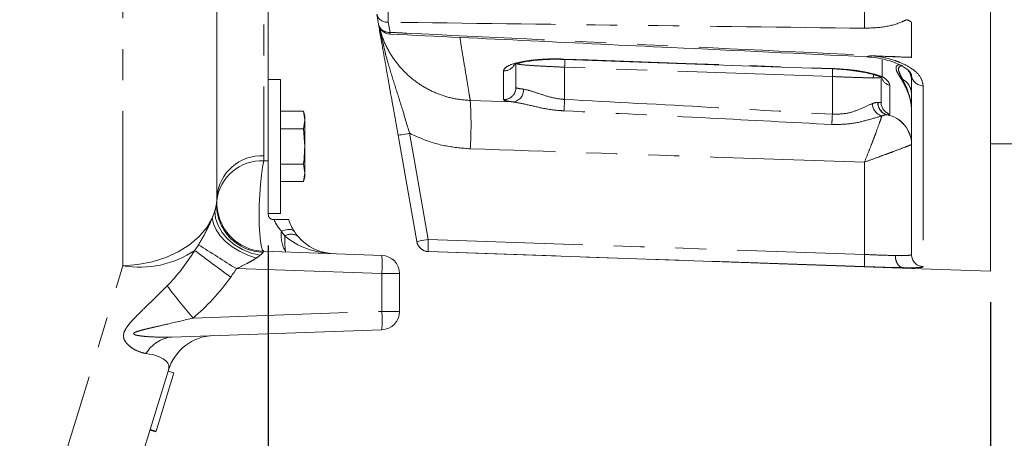
# Model space of a CAD drawing. Units: millimetres. Extents: x 7 to 835, y 10 to 581.
# Drawn here: x 772 to 813, y 153 to 170 of the extents above; entities that cross this region are included whole.
import ezdxf

# ---------------------------------------------------------------- set-up
doc = ezdxf.new("R2010")
doc.units = ezdxf.units.MM
doc.linetypes.add('PHANTOM', pattern=[12.7, 6.35, -1.27, 1.27, -1.27, 1.27, -1.27])
doc.layers.add('SLD-0', color=7, linetype='Continuous')
doc.styles.add('SLDTEXTSTYLE0', font='TXT', dxfattribs={"width": 0.605})
doc.dimstyles.new('SLDDIMSTYLE0', dxfattribs={"dimtxt": 3, "dimasz": 3, "dimexe": 0, "dimexo": 0.0625, "dimgap": 0.75, "dimtad": 0, "dimdec": 1, "dimlfac": 4, "dimrnd": 1e-09, "dimzin": 12, "dimdsep": 46, "dimtxsty": 'SLDTEXTSTYLE0', "dimsah": 1, "dimcen": 0.09, "dimadec": 0, "dimazin": 3, "dimtfac": 1, "dimtdec": 3, "dimtofl": 0, "dimtmove": 0, "dimatfit": 3, "dimfxl": 0, "dimfrac": 2, "dimtolj": 1, "dimtzin": 12, "dimarcsym": 0})

# ---------------------------------------------------------------- blocks, each defined once
blk = doc.blocks.new('_D_26')
at = {"layer": 'SLD-0'}
for p, q in [((782.382, 160.426), (782.382, 111.629)), ((669.076, 149.552), (669.076, 111.629)), ((669.076, 114.804), (718.986, 114.804)), ((782.382, 114.804), (732.472, 114.804))]:
    blk.add_line(p, q, dxfattribs=at)
for points in [[(669.076, 114.804), (672.076, 114.343), (672.076, 115.266)], [(782.382, 114.804), (779.382, 115.266), (779.382, 114.343)]]:
    blk.add_solid(points, dxfattribs=at)
at = {"layer": 'SLD-0', "insert": (720.574, 116.372), "char_height": 3, "attachment_point": 1, "style": 'SLDTEXTSTYLE0'}
blk.add_mtext('453.2', dxfattribs=at)
blk = doc.blocks.new('_D_29')
at = {"layer": 'SLD-0'}
for p, q in [((812.057, 158.101), (812.057, 101.694)), ((669.076, 149.552), (669.076, 101.694)), ((669.076, 104.869), (733.824, 104.869)), ((812.057, 104.869), (747.309, 104.869))]:
    blk.add_line(p, q, dxfattribs=at)
for points in [[(669.076, 104.869), (672.076, 104.407), (672.076, 105.33)], [(812.057, 104.869), (809.057, 105.33), (809.057, 104.407)]]:
    blk.add_solid(points, dxfattribs=at)
at = {"layer": 'SLD-0', "insert": (735.411, 106.436), "char_height": 3, "attachment_point": 1, "style": 'SLDTEXTSTYLE0'}
blk.add_mtext('571.9', dxfattribs=at)

msp = doc.modelspace()

# ---------------------------------------------------------------- linework, layer by layer
at = {"color": 7, "linetype": 'Continuous', "lineweight": 0}
for p, q in [((812.05672187, 278.37791743), (812.05672187, 159.37138545)), ((782.38172187, 163.89961146), (782.38172187, 180.01758156)), ((780.27172187, 171.93220958), (780.27172187, 162.42555846)), ((786.90844321, 169.52139323), (786.8357637, 169.93357924)), ((792.55672187, 167.84146895), (792.55672187, 166.91728238)), ((782.88172187, 167.24638545), (782.38172187, 167.24638545)), ((782.88172187, 167.24638545), (782.88172187, 161.74638545)), ((807.55672187, 166.30423526), (807.55672187, 167.25942347)), ((808.80672187, 160.05923406), (808.80672187, 167.43620064)), ((782.88172187, 165.93976112), (783.82990701, 165.93976112)), ((783.88172187, 165.74638545), (783.82990701, 165.93976112)), ((783.82990701, 165.93976112), (783.88172187, 165.5789172)), ((783.88172187, 165.5789172), (783.82990701, 165.21807328)), ((783.88172187, 165.5789172), (783.88172187, 165.74638545)), ((783.88172187, 164.49638545), (783.88172187, 165.5789172)), ((782.88172187, 165.21807328), (783.82990701, 165.21807328)), ((783.82990701, 165.21807328), (783.88172187, 164.49638545)), ((788.48291777, 160.59210431), (787.71402218, 164.95272788)), ((783.88172187, 163.41385369), (783.88172187, 164.49638545)), ((812.05672187, 164.60744795), (813.18172187, 164.60744795)), ((782.88172187, 163.77469761), (783.82990701, 163.77469761)), ((783.82990701, 163.77469761), (783.88172187, 163.41385369)), ((783.88172187, 163.41385369), (783.82990701, 163.05300977)), ((783.88172187, 163.24638545), (783.88172187, 163.41385369)), ((782.88172187, 163.05300977), (783.82990701, 163.05300977)), ((783.82990701, 163.05300977), (783.88172187, 163.24638545)), ((780.26352522, 162.16961704), (780.26790909, 162.25396346)), ((782.38172187, 161.74638545), (782.88172187, 161.74638545)), ((782.61279825, 161.49638545), (782.58172187, 161.49638545)), ((782.19729045, 160.19104888), (787.04789649, 160.02166199)), ((788.95786357, 160.17801535), (808.80672187, 159.48487795)), ((808.80672187, 159.48487795), (812.05672187, 159.37138545)), ((787.77172187, 159.27211887), (787.77172187, 157.72065203)), ((787.04789649, 156.97110891), (778.42654479, 156.67004467)), ((778.28065377, 155.31526416), (777.19309706, 151.75802643)), ((777.77396285, 152.80287691), (778.50489211, 155.1936388)), ((778.50489211, 155.1936388), (778.26581592, 155.26673173)), ((777.76459196, 152.77222612), (777.52551577, 152.84531905)), ((777.77396285, 152.80287691), (777.53488666, 152.87596984))]:
    msp.add_line(p, q, dxfattribs=at)
at = {"color": 8, "linetype": 'PHANTOM', "lineweight": 0}
for p, q in [((782.20192288, 179.66096903), (782.20192288, 164.11574379)), ((776.41131986, 159.59885434), (776.41131986, 170.05682854)), ((787.31011092, 169.59703892), (787.38404173, 169.18151187)), ((808.80672187, 169.36239183), (808.80672187, 169.57971519)), ((808.80672187, 169.18069726), (808.80672187, 169.36239183)), ((808.80672187, 169.00161145), (808.80672187, 169.18069726)), ((808.80672187, 168.81871282), (808.80672187, 169.00161145)), ((808.80672187, 168.7306668), (808.80672187, 168.81871282)), ((808.80672187, 168.64173896), (808.80672187, 168.7306668)), ((808.80672187, 168.46376544), (808.80672187, 168.64173896)), ((808.80672187, 168.29137783), (808.80672187, 168.46376544)), ((808.80672187, 168.15553685), (808.80672187, 168.29137783)), ((807.60034624, 167.36434807), (807.60034624, 168.04824849)), ((792.03927212, 166.41877739), (792.03927212, 167.59934901)), ((794.55672187, 167.7503155), (794.55672187, 166.42678683)), ((805.55672187, 167.36697138), (794.55672187, 167.7503155)), ((805.55672187, 165.81626252), (805.55672187, 167.36697138)), ((807.91386473, 167.00200719), (807.91386473, 165.82622529)), ((809.28927212, 166.99096367), (809.28927212, 159.56020592)), ((790.67947847, 166.38490894), (792.42958504, 166.32654213)), ((807.42769113, 166.3044475), (807.4344394, 166.30366595)), ((807.80468395, 165.79934988), (807.79860442, 165.79936106)), ((782.19729045, 163.90479301), (782.38172187, 163.89961146)), ((773.16131986, 148.96858333), (776.41131986, 159.59885434)), ((787.04789649, 159.27211887), (781.07364806, 159.48074422)), ((808.80672187, 159.48487795), (808.80672187, 159.50369044)), ((787.04789649, 157.72065203), (787.04789649, 159.27211887)), ((787.04789649, 159.27211887), (787.77172187, 159.27211887)), ((779.29222338, 157.44981796), (787.04789649, 157.72065203)), ((787.04789649, 157.72065203), (787.77172187, 157.72065203))]:
    msp.add_line(p, q, dxfattribs=at)
at = {"color": 8, "linetype": 'PHANTOM', "lineweight": 0, "flags": 128}
for points in [[(794.53914327, 168.07006963), (794.53907313, 168.07023327), (794.53927212, 168.0852357)], [(794.53927212, 168.0852357), (795.53864676, 168.05000632), (799.5361455, 167.90909416), (805.53927212, 167.69749946)], [(805.53911991, 167.68237675), (805.53907685, 167.68260567), (805.53927212, 167.69749946)], [(807.23350076, 167.31663804), (807.24446157, 167.41402991), (807.25101634, 167.44306894)], [(807.43883117, 167.38415905), (807.51741599, 167.36433186), (807.60034624, 167.36434807)], [(787.71402218, 164.95272788), (787.72305371, 164.95432975), (787.74982013, 164.95905842), (787.79333939, 164.9667404), (787.85201477, 164.97709382), (787.92369347, 164.98973883), (788.00574562, 165.00421148), (788.09516071, 165.01998077), (788.18865812, 165.03646812)], [(788.18865812, 165.03646812), (788.36220639, 164.05164276), (788.9571021, 160.6757674)], [(782.19729045, 160.19104888), (782.1451472, 160.2395797), (782.0986964, 160.37915113), (782.06010644, 160.60324775), (782.03117875, 160.90140842), (782.01326372, 161.25971454), (782.00719765, 161.66143986), (782.01326372, 162.08783124), (782.03117875, 162.5189841), (782.06010644, 162.93477158), (782.0986964, 163.3157841), (782.1451472, 163.64423545), (782.19729045, 163.90479301)], [(806.87901242, 160.05959559), (806.87760835, 161.71101716), (806.87686785, 162.60616984), (806.87586025, 163.85227232)], [(780.1903561, 161.85797332), (780.21836862, 161.55456523), (780.3179878, 161.25188442), (780.48552008, 160.96115333), (780.71475389, 160.69315136), (780.99718996, 160.45781518), (781.32235647, 160.26387029), (781.67819726, 160.11850757), (782.05151888, 160.0271166)], [(780.0820996, 161.5650291), (779.85150441, 161.16358442), (779.53689848, 160.79175589), (779.14566502, 160.45826962), (778.68698555, 160.17095191), (778.17162439, 159.93654556), (777.6116761, 159.76055164), (777.02028162, 159.64710041), (776.41131986, 159.59885434)], [(780.0820996, 161.5650291), (780.1266985, 161.32413388), (780.23529266, 161.07672528), (780.40414697, 160.83131294), (780.62745365, 160.59633786), (780.89753205, 160.37988203), (781.20509277, 160.1893905), (781.53955722, 160.03141523), (781.88942146, 159.91138982)], [(782.91919756, 161.01807783), (783.01063378, 161.04997083), (783.09831369, 161.07249427), (783.18044952, 161.08518889), (783.25536651, 161.08779585), (783.32153713, 161.080262), (783.37761216, 161.06274095), (783.42244824, 161.03558995), (783.45513116, 160.99936261)], [(788.48291777, 160.59210431), (788.49193846, 160.59370474), (788.51867332, 160.5984283), (788.56214263, 160.60610188), (788.62075339, 160.61644428), (788.69235774, 160.62907649), (788.77433165, 160.64353558), (788.86367109, 160.65929168), (788.9571021, 160.6757674)], [(788.9571021, 160.6757674), (797.67206386, 160.37561534), (797.8182176, 160.37059076), (806.87901242, 160.05959559)], [(806.87957295, 159.56040054), (797.89799293, 159.87025436), (797.81891019, 159.87298444), (788.95790639, 160.17924174)]]:
    msp.add_lwpolyline(points, dxfattribs=at)
at = {"color": 7, "linetype": 'Continuous', "lineweight": 0, "flags": 128}
msp.add_lwpolyline([(794.53911287, 168.06999776), (802.23911431, 167.79865252), (805.53911642, 167.68240217)], dxfattribs=at)
at = {"color": 8, "linetype": 'PHANTOM', "lineweight": 0}
for centre, radius, start, end in [((787.27035623, 170.04356733), 0.4482946, 194.202388083, 275.087663559), ((795.10491794, 169.93270991), 7.80203124, 177.537826434, 182.465828237), ((814.56987551, 169.6892527), 7.69878973, 177.482072246, 182.527392188), ((787.34550795, 169.63028621), 0.45042565, 193.990188528, 274.907636861), ((786.89417803, 169.19269908), 0.48999143, 350.139707804, 358.691740466), ((907.45486886, 163.80895589), 112.96692396, 177.8369614159, 178.0005730568), ((792.05876585, 168.10084675), 0.50187646, 267.773975031, 328.515487274), ((919.40532756, 163.39175114), 113.91798538, 177.8403529847, 178.0002315568), ((808.07420204, 167.18792501), 0.73252032, 0.066300368, 40.800500768), ((808.05068154, 167.47840733), 0.49565707, 201.183617121, 253.976523971), ((808.10919096, 166.64071567), 0.69758337, 0.702662469, 61.650528503), ((809.27883101, 167.46376131), 0.47291292, 183.341007831, 271.265095816), ((792.05726866, 166.91790665), 0.4994536, 267.935045436, 359.92838505), ((792.38407131, 166.81081483), 0.48640677, 275.36909639, 4.50967482), ((775.08607343, 165.38191327), 15.62562897, 356.395746768, 3.68029701), ((864.66964806, 162.6877737), 70.21255329, 176.9473969304, 177.3298274564), ((807.75071505, 166.27878687), 0.55478922, 182.519808572, 252.704567898), ((807.9179346, 166.27572633), 0.49108407, 176.647128591, 255.936719448), ((807.92455718, 166.27542091), 0.49093097, 176.701744996, 255.866897162), ((808.05568838, 166.30461192), 0.49896665, 180.043251598, 253.486889712), ((877.49104075, 161.51181009), 72.06299011, 176.5755813227, 176.9091952518), ((807.55580179, 164.5727453), 1.25041566, 0.110855953, 78.80331866), ((807.55815231, 164.57536108), 1.24856976, 0.032515291, 78.612046502), ((782.10759498, 162.05575107), 1.85121619, 87.222807082, 173.403678829), ((782.11746964, 162.26494707), 1.85272255, 87.387363056, 175.026821362), ((778.23538633, 162.42785128), 2.03633683, 343.748480757, 359.935487546), ((782.2126961, 162.1014012), 1.95036421, 177.995616765, 268.769266801), ((784.28267126, 160.85261876), 1.37347633, 173.080923853, 210.301248597), ((786.04172508, 160.61786879), 2.98032993, 176.155313386, 188.844441849), ((783.32289949, 160.43121578), 0.46292153, 52.604795976, 123.395204024), ((788.97531321, 160.67893075), 0.49999211, 190.000432882, 268.004890912), ((792.43324983, 160.43313471), 3.48460524, 176.007270236, 184.178349327), ((777.10876285, 163.56258364), 4.02462131, 260.020601365, 304.094721787), ((776.31712182, 162.42478117), 3.75587723, 324.237506097, 328.500147777), ((805.97768683, 194.48350757), 43.37701081, 232.155193232, 234.586001513), ((806.10735688, 200.83600894), 48.3419538, 236.633350856, 238.812094304), ((781.67101875, 159.64689043), 5.38992282, 356.0128986, 3.9871014), ((810.46708169, 159.81402663), 3.59646288, 176.084758478, 184.043911257), ((809.30636067, 160.05955251), 0.4996389, 180.036518393, 268.039999426), ((776.2700228, 162.42439252), 5.63381584, 324.237506097, 328.500147777), ((812.00311301, 184.92960802), 42.72167088, 217.759981236, 220.032973182), ((781.67101875, 157.34588047), 5.38992282, 356.0128986, 3.9871014), ((778.53416762, 155.33716003), 1.33722255, 94.616292399, 150.660906313)]:
    msp.add_arc(centre, radius, start, end, dxfattribs=at)
at = {"color": 7, "linetype": 'Continuous', "lineweight": 0}
for centre, radius, start, end in [((787.40084709, 169.60821732), 0.5, 190, 267.259199579), ((776.27172187, 162.42555846), 4, 356.331403069, 0), ((782.26708944, 162.18983054), 2, 177.748384641, 268), ((785.13172187, 162.08979537), 2, 220.195838686, 268), ((788.97553772, 160.67770293), 0.5, 190.002688823, 267.979546196), ((787.02172187, 159.27211887), 0.75, 0, 88), ((787.02172187, 157.72065203), 0.75, 272, 0), ((780.19326329, 154.73052075), 2, 92, 163)]:
    msp.add_arc(centre, radius, start, end, dxfattribs=at)
at = {"color": 8, "linetype": 'PHANTOM', "lineweight": 0}
for centre, major_axis, ratio, start_param, end_param in [((785.13172187, 162.08979537), (2.72218201, -0.09506069), 0.7342571676, 3.8780489693, 4.7123889804), ((776.90616866, 164.5007404), (1.9729866, 7.01825502), 0.5483465377, 3.9259654675, 4.2200215576), ((776.83636966, 164.5007404), (2.26339832, 8.36119924), 0.6922765778, 3.9205710036, 4.2146270936), ((773.85140484, 154.50905818), (4.43957049, 0.99247334), 0.2650447894, 6.1337332539, 6.8826519255)]:
    msp.add_ellipse(centre, major_axis=major_axis, ratio=ratio, start_param=start_param, end_param=end_param, dxfattribs=at)
for points, knots in [([(806.87857476, 169.34975908), (803.64532295, 169.39057364), (800.35921029, 169.43205548), (793.83641128, 169.51433989), (790.5468301, 169.55602433), (787.31011092, 169.59703892)], [0, 0, 0, 0, 0.4956875737, 0.5037916335, 1, 1, 1, 1]), ([(808.60202919, 169.70130845), (808.54218415, 169.67242856), (808.28302209, 169.5473627), (807.7174873, 169.38227495), (807.15810619, 169.36059359), (806.87857476, 169.34975908)], [0, 0, 0, 0, 0.1305940475, 0.5655443215, 1, 1, 1, 1]), ([(808.80672187, 169.57971519), (808.80498404, 169.58688342), (808.80082517, 169.60403801), (808.75355162, 169.64185993), (808.68174417, 169.67343704), (808.62086183, 169.69472383), (808.60202919, 169.70130845)], [0, 0, 0, 0, 0.1309783847, 0.3134500942, 0.7876305332, 1, 1, 1, 1]), ([(786.93608234, 169.44981409), (787.04879319, 168.93555309), (787.22318662, 168.13985557), (787.57434953, 167.03144149), (787.87507226, 166.08447385), (788.08025154, 165.39876351), (788.18865812, 165.03646812)], [0, 0, 0, 0, 0.3676796306, 0.5688974487, 0.772226758, 1, 1, 1, 1]), ([(786.96086889, 169.37525189), (786.99312614, 169.24634304), (787.08077102, 168.89609001), (787.34192986, 168.37049375), (787.72650227, 167.81173891), (788.19930193, 167.33212619), (788.74965506, 166.93409006), (789.35373541, 166.63936847), (790.0045318, 166.44051453), (790.45235567, 166.40362049), (790.67947847, 166.38490894)], [0, 0, 0, 0, 0.07775809134, 0.21127338069, 0.34084458504, 0.4741783089, 0.60373855121, 0.73707348407, 0.86665158324, 1, 1, 1, 1]), ([(787.38404173, 169.18151187), (787.61210614, 169.17035905), (791.12616851, 168.99851418), (798.26705966, 168.65634848), (805.18002228, 168.32786248), (808.80672187, 168.15553115)], [0, 0, 0, 0, 0.0319396928, 0.4921332402, 1, 1, 1, 1]), ([(790.25232396, 168.97289099), (790.29215777, 168.73154814), (790.38051478, 168.19621569), (790.48851311, 167.54189104), (790.58017645, 166.9865372), (790.64693577, 166.58207051), (790.66863339, 166.45061441), (790.67947847, 166.38490894)], [0, 0, 0, 0, 0.1677079897, 0.3719999618, 0.5812855722, 0.7907147363, 1, 1, 1, 1]), ([(792.03927212, 167.59934901), (792.06715915, 167.65852616), (792.1228904, 167.77678962), (792.55806431, 167.9351732), (793.1979009, 168.04885325), (793.90058813, 168.09749682), (794.35996292, 168.08867798), (794.53927212, 168.0852357)], [0, 0, 0, 0, 0.2175303911, 0.4347268452, 0.6504979119, 0.8635777595, 1, 1, 1, 1]), ([(794.55672187, 167.7503155), (794.33228468, 167.76034396), (793.88344441, 167.78039935), (793.28455329, 167.81229309), (792.83216721, 167.84656998), (792.59127278, 167.88112809), (792.56657365, 167.90480756), (792.55672187, 167.91425263)], [0, 0, 0, 0, 0.2143819733, 0.4287313517, 0.6430685859, 0.8576302255, 1, 1, 1, 1]), ([(807.26210826, 168.21484457), (807.28991842, 168.21122978), (807.59146355, 168.17203465), (807.9692746, 168.08315156), (808.4261711, 167.91286438), (808.82371665, 167.70916693), (809.20727798, 167.3809605), (809.26192765, 167.12102489), (809.28927212, 166.99096367)], [0, 0, 0, 0, 0.02468030201, 0.26760804681, 0.34734575828, 0.51160532556, 0.75562714634, 1, 1, 1, 1]), ([(805.53927212, 167.69749946), (805.81824861, 167.68069262), (806.376573, 167.64705656), (807.10578407, 167.52175616), (807.44120563, 167.41499897), (807.60034624, 167.36434807)], [0, 0, 0, 0, 0.3441985236, 0.6888552861, 1, 1, 1, 1]), ([(808.80672187, 165.9649619), (808.80627746, 165.99315554), (808.80247405, 166.23444859), (808.71670562, 166.59818872), (808.54450655, 166.99437498), (808.37265043, 167.29030543), (808.21689243, 167.53748263), (808.14704854, 167.72264136), (808.2047307, 167.84447809), (808.29108597, 167.8454244), (808.31895123, 167.84572975)], [0, 0, 0, 0, 0.0241833924, 0.2069716305, 0.3490069938, 0.4935855279, 0.6311604907, 0.7799231023, 0.9289852051, 1, 1, 1, 1]), ([(808.44043722, 167.25463624), (808.39196312, 167.34778511), (808.30707393, 167.51091001), (808.25717608, 167.67891766), (808.30345555, 167.77618198), (808.37994113, 167.81350617), (808.42890215, 167.821577), (808.44043722, 167.82347846)], [0, 0, 0, 0, 0.285486255, 0.4999514882, 0.7161628825, 0.9331288574, 1, 1, 1, 1]), ([(807.23350076, 167.31663804), (807.1965426, 167.3163696), (807.03190142, 167.31517376), (806.63774884, 167.32400673), (806.07736522, 167.34472268), (805.7045764, 167.3606531), (805.55672187, 167.36697138)], [0, 0, 0, 0, 0.0981332073, 0.4371637152, 0.7767693384, 1, 1, 1, 1]), ([(807.55672187, 167.3276087), (807.54675621, 167.32115092), (807.52286713, 167.3056707), (807.34005206, 167.31259961), (807.23350076, 167.31663804)], [0, 0, 0, 0, 0.4171634622, 1, 1, 1, 1]), ([(807.60034624, 167.36434807), (807.70390774, 167.29089155), (807.88388922, 167.16323011), (807.90493058, 167.05005938), (807.91386473, 167.00200719)], [0, 0, 0, 0, 0.5754009134, 1, 1, 1, 1]), ([(808.80672187, 165.9649619), (808.80672107, 165.96622094), (808.80670903, 165.98530891), (808.80612789, 166.02194487), (808.80320669, 166.09163738), (808.7936547, 166.21032019), (808.7642555, 166.4033814), (808.66009924, 166.80655631), (808.53393221, 167.06391947), (808.44043722, 167.25463624)], [0, 0, 0, 0, 0.0022841772, 0.0346296174, 0.0669521293, 0.1314478064, 0.2594764963, 0.451241409, 1, 1, 1, 1]), ([(792.55672187, 166.91728238), (792.56569761, 166.90749294), (792.58786877, 166.88331186), (792.76409135, 166.86183935), (792.8689722, 166.84905975)], [0, 0, 0, 0, 0.4048387695, 1, 1, 1, 1]), ([(792.8689722, 166.84905975), (792.99869717, 166.81909597), (793.25841305, 166.75910698), (793.80300088, 166.55544154), (794.25732326, 166.45067279), (794.51439288, 166.43016383), (794.55672187, 166.42678683)], [0, 0, 0, 0, 0.3095380696, 0.6197107323, 0.9373817086, 1, 1, 1, 1]), ([(792.42958504, 166.32654213), (792.29848365, 166.34382387), (792.07810794, 166.37287372), (792.05046877, 166.40554303), (792.03927212, 166.41877739)], [0, 0, 0, 0, 0.59489942464, 1, 1, 1, 1]), ([(794.53332717, 165.95872625), (794.48046089, 165.9617933), (794.16402474, 165.98015142), (793.6101719, 166.06576467), (792.92907891, 166.23899672), (792.59292495, 166.29791383), (792.42958504, 166.32654213)], [0, 0, 0, 0, 0.0666301512, 0.3988211361, 0.7078823654, 1, 1, 1, 1]), ([(794.55672187, 166.42678683), (796.55957616, 166.32051627), (800.22674364, 166.12593797), (803.89287769, 165.91293303), (805.55672187, 165.81626252)], [0, 0, 0, 0, 0.5461583913, 1, 1, 1, 1]), ([(805.55672187, 165.81626252), (805.75844458, 165.8204883), (806.16289715, 165.82896095), (806.71254601, 166.03381675), (807.03697611, 166.18685222), (807.18125614, 166.24795579), (807.19646226, 166.25439568)], [0, 0, 0, 0, 0.3065868466, 0.6147043891, 0.9593924968, 1, 1, 1, 1]), ([(807.19646226, 166.25439568), (807.2075942, 166.2589297), (807.30033798, 166.29670409), (807.36808006, 166.30082299), (807.42769113, 166.3044475)], [0, 0, 0, 0, 0.1200289449, 1, 1, 1, 1]), ([(807.4344394, 166.30366595), (807.44568263, 166.30221025), (807.52311006, 166.29218544), (807.54123168, 166.29868204), (807.55672187, 166.30423526)], [0, 0, 0, 0, 0.14520986705, 1, 1, 1, 1]), ([(805.53287805, 165.39734273), (803.86905209, 165.48569695), (800.20292705, 165.68037936), (796.53604158, 165.86040373), (794.53332717, 165.95872625)], [0, 0, 0, 0, 0.4538377539, 1, 1, 1, 1]), ([(807.5857769, 165.74908272), (807.56661999, 165.74368353), (807.37976999, 165.69102169), (806.96022875, 165.56200452), (806.27312388, 165.40185128), (805.7829254, 165.39886567), (805.53287805, 165.39734273)], [0, 0, 0, 0, 0.03753800583, 0.36613300577, 0.67666819549, 1, 1, 1, 1]), ([(806.87586025, 163.85227232), (806.8764247, 163.85368223), (806.9384829, 164.00869351), (807.05350309, 164.29896389), (807.20974163, 164.7015552), (807.36962989, 165.12286395), (807.50243925, 165.48816778), (807.56609417, 165.68041231), (807.58296822, 165.7392836), (807.5857769, 165.74908272)], [0, 0, 0, 0, 0.001703974, 0.1873418764, 0.3495303099, 0.5116596954, 0.769062745, 0.9615605161, 1, 1, 1, 1]), ([(807.79860442, 165.79936106), (807.74436678, 165.79330338), (807.68271224, 165.78641733), (807.59618583, 165.75309171), (807.5857769, 165.74908272)], [0, 0, 0, 0, 0.8797022901, 1, 1, 1, 1]), ([(807.91386473, 165.82622529), (807.90063623, 165.81424655), (807.88521092, 165.80027853), (807.81472264, 165.79946565), (807.80468395, 165.79934988)], [0, 0, 0, 0, 0.8575835923, 1, 1, 1, 1]), ([(790.68079592, 164.39961426), (790.34988921, 164.42715826), (789.67849158, 164.48304402), (788.84341067, 164.7309172), (788.36145028, 164.95583185), (788.18865812, 165.03646812)], [0, 0, 0, 0, 0.3840179941, 0.7791584887, 1, 1, 1, 1]), ([(806.87586025, 163.85227232), (804.66815815, 163.92698979), (799.26974956, 164.10969355), (793.87144244, 164.29191377), (790.68079592, 164.39961426)], [0, 0, 0, 0, 0.408954243, 1, 1, 1, 1]), ([(808.80621511, 164.5751646), (808.78742972, 164.56620702), (808.75099468, 164.54883341), (808.50196641, 164.45230874), (808.14733293, 164.31895302), (807.72927143, 164.16417585), (807.32677875, 164.01637017), (807.03416485, 163.90973927), (806.87728714, 163.8527903), (806.87586025, 163.85227232)], [0, 0, 0, 0, 0.17564903969, 0.34067851615, 0.56135137965, 0.7003457476, 0.83939074717, 0.99853917301, 1, 1, 1, 1]), ([(780.1903561, 161.85797332), (780.21194354, 161.92422737), (780.2290419, 161.9840101), (780.25382797, 162.08942851), (780.26124194, 162.13400571), (780.26352522, 162.16961704)], [0, 0, 0, 0, 0.5, 0.5, 1, 1, 1, 1]), ([(779.51953866, 160.46234897), (779.63599248, 160.65238511), (779.74157493, 160.84247262), (779.86123481, 161.07844785), (779.88455399, 161.12560661), (779.92906479, 161.2178966), (779.95037394, 161.26325514), (780.01154237, 161.39689909), (780.04866367, 161.48277251), (780.0820996, 161.5650291)], [0, 0, 0, 0, 0.5, 0.5, 0.625, 0.625, 0.75, 0.75, 1, 1, 1, 1]), ([(782.91919756, 161.01807783), (782.85792476, 161.08862363), (782.80080626, 161.16387716), (782.69801816, 161.32289042), (782.65208173, 161.40689554), (782.61279825, 161.49638545)], [0, 0, 0, 0, 0.5, 0.5, 1, 1, 1, 1]), ([(781.88942146, 159.91138982), (781.82966369, 159.87222591), (781.76659203, 159.83371772), (781.63582374, 159.75803812), (781.56778708, 159.72071628), (781.36077933, 159.61231029), (781.21875283, 159.54454643), (781.07364806, 159.48074422)], [0, 0, 0, 0, 0.25, 0.25, 0.5, 0.5, 1, 1, 1, 1]), ([(782.17080483, 160.15148693), (782.16419632, 160.13570836), (782.14915614, 160.11633352), (782.10731809, 160.07357134), (782.08121708, 160.05078493), (782.05151888, 160.0271166)], [0, 0, 0, 0, 0.5, 0.5, 1, 1, 1, 1]), ([(806.87901242, 160.05959559), (807.10469713, 160.05015113), (807.57079411, 160.03064589), (807.94861829, 160.02162412), (808.14349956, 160.01697071)], [0, 0, 0, 0, 0.4842011818, 1, 1, 1, 1]), ([(808.14349956, 160.01697071), (808.27696577, 160.01591825), (808.56372289, 160.013657), (808.77452076, 160.0295559), (808.79777976, 160.05099256), (808.80672187, 160.05923406)], [0, 0, 0, 0, 0.3489310989, 0.7496914244, 1, 1, 1, 1]), ([(808.14349956, 160.01697071), (808.14382795, 159.99624922), (808.14430117, 159.96638819), (808.15255676, 159.88159632), (808.179695, 159.76509325), (808.25120622, 159.6336949), (808.34804563, 159.54132596), (808.42271578, 159.52561107), (808.46005085, 159.51775362)], [0, 0, 0, 0, 0.0816101075, 0.1176055549, 0.3382041955, 0.5588028031, 0.7794014014, 1, 1, 1, 1]), ([(809.28927212, 159.56020592), (809.2780888, 159.55193267), (809.24900911, 159.53041995), (808.9859646, 159.51445093), (808.62699625, 159.51670522), (808.46005085, 159.51775362)], [0, 0, 0, 0, 0.2505289442, 0.6514435302, 1, 1, 1, 1]), ([(808.46005085, 159.51775362), (808.46009923, 159.51775087), (808.46021114, 159.51774453), (808.46039064, 159.51773704), (808.46050555, 159.51773269), (808.46053713, 159.5177315)], [0, 0, 0, 0, 0.3557985476, 0.8230078756, 1, 1, 1, 1]), ([(808.80672187, 159.50369044), (808.80653703, 159.50373592), (808.80611836, 159.50383893), (808.80197718, 159.50413609), (808.78802576, 159.50489914), (808.71830704, 159.5079698), (808.60530123, 159.51230456), (808.50430413, 159.51609075), (808.46053713, 159.5177315)], [0, 0, 0, 0, 0.0136976982, 0.0310266395, 0.0616531823, 0.1625440395, 0.637089197, 1, 1, 1, 1]), ([(777.36846371, 155.99236881), (777.2426357, 156.01139365), (777.11948532, 156.04869816), (776.94099104, 156.12841915), (776.88257214, 156.15902397), (776.76936958, 156.22879498), (776.71452548, 156.26792252), (776.61181048, 156.35662253), (776.563932, 156.40619259), (776.48574479, 156.51697276), (776.455451, 156.57842059), (776.43583943, 156.67994263), (776.43372517, 156.71520779), (776.43932435, 156.78715445), (776.4471008, 156.82417122), (776.47127276, 156.89785603), (776.48773533, 156.93494866), (776.52695024, 157.00830476), (776.54960862, 157.04452226), (776.62413298, 157.15235847), (776.68235702, 157.22310036), (776.80511393, 157.3618388), (776.87013369, 157.4303059), (777.07100223, 157.63554844), (777.21286214, 157.7726423), (777.49933876, 158.04956112), (777.64441418, 158.18940682), (777.93558884, 158.47455667), (778.08174717, 158.61980398), (778.22809012, 158.76877869)], [0, 0, 0, 0, 0.125, 0.125, 0.1875, 0.1875, 0.25, 0.25, 0.3125, 0.3125, 0.375, 0.375, 0.40625, 0.40625, 0.4375, 0.4375, 0.46875, 0.46875, 0.5, 0.5, 0.5625, 0.5625, 0.625, 0.625, 0.75, 0.75, 0.875, 0.875, 1, 1, 1, 1]), ([(779.29222338, 157.44981796), (778.94620449, 157.36386101), (778.59917602, 157.2824522), (778.07805697, 157.16312305), (777.90418344, 157.12381924), (777.64383034, 157.06408898), (777.55714497, 157.04404885), (777.38421421, 157.00297536), (777.29794398, 156.98201548), (777.16939107, 156.94827276), (777.12663783, 156.93662563), (777.04193768, 156.91169093), (776.99999725, 156.8985701), (776.93911616, 156.87547577), (776.91903198, 156.8671783), (776.89097973, 156.85275371), (776.88189763, 156.8475656), (776.86558561, 156.83603305), (776.85818874, 156.82961041), (776.84900545, 156.81510041), (776.84801743, 156.80711845), (776.85442008, 156.79306561), (776.86090259, 156.78726613), (776.88306998, 156.77239295), (776.90164813, 156.76534406), (776.95795259, 156.74709413), (776.99839114, 156.7387031), (777.07987662, 156.72402123), (777.12113304, 156.71801555), (777.24556884, 156.70207737), (777.32942065, 156.69423587), (777.58181093, 156.67505252), (777.75110816, 156.66819772), (778.08904804, 156.66265804), (778.25792996, 156.66415651), (778.42654479, 156.67004467)], [0, 0, 0, 0, 0.25, 0.25, 0.375, 0.375, 0.4375, 0.4375, 0.5, 0.5, 0.53125, 0.53125, 0.5625, 0.5625, 0.578125, 0.578125, 0.5859375, 0.5859375, 0.59375, 0.59375, 0.6015625, 0.6015625, 0.609375, 0.609375, 0.625, 0.625, 0.65625, 0.65625, 0.6875, 0.6875, 0.75, 0.75, 0.875, 0.875, 1, 1, 1, 1])]:
    msp.add_open_spline(points, degree=3, knots=knots, dxfattribs=at)
at = {"color": 7, "linetype": 'Continuous', "lineweight": 0}
for points, knots in [([(787.71402218, 164.95272788), (787.67733514, 165.16079039), (787.60392603, 165.57711415), (787.4722948, 166.32363199), (787.32391608, 167.16512949), (787.16623077, 168.05940732), (787.03352788, 168.81200281), (786.95391256, 169.26352372), (786.92090296, 169.4507305)], [0, 0, 0, 0, 0.1222525755, 0.2446219278, 0.4489090524, 0.6537269953, 0.8564304439, 1, 1, 1, 1]), ([(787.37698388, 169.10987798), (791.2284599, 168.92587379), (797.75873543, 168.61389001), (804.28919809, 168.30631395), (806.96807438, 168.18014247)], [0, 0, 0, 0, 0.5897876739, 1, 1, 1, 1]), ([(792.45146265, 167.82947218), (792.45348526, 167.83096887), (792.4582978, 167.83453006), (792.54064447, 167.87293525), (792.68732818, 167.91997243), (792.90937107, 167.97159653), (793.20089629, 168.01860526), (793.54828307, 168.05457911), (793.93812899, 168.0744748), (794.27500241, 168.07922069), (794.47723955, 168.07041577), (794.53902444, 168.06772581)], [0, 0, 0, 0, 0.06979361849, 0.16606496537, 0.27426936503, 0.39744691766, 0.52703656248, 0.66245343281, 0.79924806415, 0.93866885572, 1, 1, 1, 1]), ([(806.96479883, 168.17516174), (807.03615776, 168.17109454), (807.2422769, 168.1593465), (807.56996858, 168.10209367), (807.92845772, 168.01096554), (808.23898549, 167.89419521), (808.48883678, 167.76476872), (808.66109976, 167.63889402), (808.76554317, 167.52949556), (808.80482743, 167.45560255), (808.80744629, 167.43871933), (808.80643884, 167.43538931), (808.80627098, 167.43483448)], [0, 0, 0, 0, 0.0642565086, 0.1856039106, 0.306193643, 0.4246075445, 0.5421900617, 0.6542583307, 0.7551591096, 0.8620338162, 0.9770124812, 1, 1, 1, 1]), ([(807.26210826, 168.21484457), (807.21519232, 168.21644844), (807.14724724, 168.21877122), (807.06277847, 168.20858837), (807.01272109, 168.194332), (806.98259607, 168.17943), (806.97257265, 168.18301865), (806.96828395, 168.18455412)], [0, 0, 0, 0, 0.3395564225, 0.4917559169, 0.6452628898, 0.8482192785, 1, 1, 1, 1]), ([(808.80672198, 168.15553684), (808.80658663, 168.15554029), (808.80533075, 168.15557227), (808.80091403, 168.1556869), (808.54359057, 168.16232673), (808.02984768, 168.18158428), (807.51949803, 168.20369384), (807.26210826, 168.21484457)], [0, 0, 0, 0, 0.00026286325, 0.00243892635, 0.00857726705, 0.49998580617, 1, 1, 1, 1]), ([(805.53887065, 167.68197703), (805.67176698, 167.67582304), (805.94432443, 167.6632018), (806.34241386, 167.62254044), (806.71927731, 167.56706834), (807.04975936, 167.50000161), (807.29494788, 167.43512701), (807.39988302, 167.39645757), (807.4385189, 167.38221994)], [0, 0, 0, 0, 0.1729561182, 0.3547161917, 0.5361936539, 0.7181019963, 0.8962084741, 1, 1, 1, 1]), ([(807.44288883, 167.38154667), (807.48713945, 167.36252605), (807.56675546, 167.32830401), (807.61041359, 167.28440373), (807.60658032, 167.28952557), (807.60561957, 167.29080928)], [0, 0, 0, 0, 0.4839072009, 0.8706490698, 1, 1, 1, 1]), ([(783.88172187, 164.49638545), (783.87606552, 164.31572678), (783.86850687, 164.07431), (783.83766826, 163.83494049), (783.82990701, 163.77469761)], [0, 0, 0, 0, 0.748326855, 1, 1, 1, 1]), ([(782.38172187, 163.89961146), (782.38172187, 163.78916829), (782.38172187, 163.65292961), (782.38172187, 163.41002087), (782.38172187, 163.32360542), (782.38172187, 163.14328171), (782.38172187, 163.04891377), (782.38172187, 162.90087794), (782.38172187, 162.85025097), (782.38172187, 162.74849773), (782.38172187, 162.697219), (782.38172187, 162.54220051), (782.38172187, 162.43728593), (782.38172187, 162.2242649), (782.38172187, 162.11588698), (782.38172187, 161.90401375), (782.38172187, 161.79949227), (782.38172187, 161.69638545)], [0, 0, 0, 0, 0.25, 0.25, 0.375, 0.375, 0.5, 0.5, 0.5625, 0.5625, 0.625, 0.625, 0.75, 0.75, 0.875, 0.875, 1, 1, 1, 1]), ([(782.58172187, 161.49638545), (782.55522791, 161.49638545), (782.52888355, 161.50168371), (782.48005268, 161.52213267), (782.45766093, 161.53734822), (782.42093911, 161.5745952), (782.40631264, 161.59688868), (782.38678179, 161.64474853), (782.38172187, 161.67045291), (782.38172187, 161.69638545)], [0, 0, 0, 0, 0.25, 0.25, 0.5, 0.5, 0.75, 0.75, 1, 1, 1, 1]), ([(782.61279825, 161.49638545), (782.69792597, 161.49638545), (782.77936853, 161.49638545), (782.89298099, 161.49638545), (782.92846974, 161.49638545), (782.99469499, 161.49638545), (783.02569876, 161.49638545), (783.08125454, 161.49638545), (783.10560842, 161.49638545), (783.14776449, 161.49638545), (783.16566343, 161.49638545), (783.19384608, 161.49638545), (783.20429662, 161.49638545), (783.21828788, 161.49638545), (783.22178348, 161.49638545), (783.22178348, 161.49638545)], [0, 0, 0, 0, 0.25, 0.25, 0.375, 0.375, 0.5, 0.5, 0.625, 0.625, 0.75, 0.75, 0.875, 0.875, 1, 1, 1, 1]), ([(783.22178348, 161.49638545), (783.2508711, 161.40276454), (783.28553084, 161.31524152), (783.36387814, 161.15007013), (783.40778157, 161.07216479), (783.45513116, 160.99936261)], [0, 0, 0, 0, 0.5, 0.5, 1, 1, 1, 1]), ([(808.46053713, 159.5177315), (808.44660424, 159.51793432), (808.22311941, 159.52118759), (807.71803548, 159.53264936), (807.15889963, 159.55115547), (806.87957295, 159.56040054)], [0, 0, 0, 0, 0.03220169217, 0.51651840989, 1, 1, 1, 1])]:
    msp.add_open_spline(points, degree=3, knots=knots, dxfattribs=at)
at = {"color": 8, "linetype": 'PHANTOM', "lineweight": 0}
for points in [[(782.20192288, 164.11574379), (782.20192288, 164.04411104), (782.20032186, 163.97379312), (782.19729045, 163.90479301)], [(780.0820996, 161.5650291), (780.12558719, 161.67736634), (780.16167269, 161.77543279), (780.1903561, 161.85797332)], [(783.06810246, 160.81770616), (783.01598082, 160.87939287), (782.96604052, 160.9460546), (782.91919756, 161.01807783)], [(782.19729045, 160.19104888), (782.18957124, 160.19131844), (782.18187727, 160.17792366), (782.17080483, 160.15148693)], [(782.05151888, 160.0271166), (782.00385796, 159.98913265), (781.94887331, 159.95035324), (781.88942146, 159.91138982)]]:
    msp.add_open_spline(points, degree=3, dxfattribs=at)
at = {"color": 7, "linetype": 'Continuous', "lineweight": 0}
for points in [[(780.26854997, 162.26629404), (780.2686061, 162.26770279), (780.26863358, 162.26840651), (780.26863358, 162.26840651)], [(783.45513116, 160.99936261), (783.50276948, 160.9261165), (783.55279647, 160.85963373), (783.60403606, 160.79899094)]]:
    msp.add_open_spline(points, degree=3, dxfattribs=at)

# ---------------------------------------------------------------- dimensions: what is measured, and where the dimension line sits
at = {"layer": 'SLD-0'}
for base, p1, p2, picture, middle in [((669.07631687, 114.80405581), (782.38172187, 161.69638545), (669.07631687, 150.82232527), '_D_26', (725.72901937, 114.80405581)), ((812.05672187, 104.86854194), (669.07631687, 150.82232527), (812.05672187, 159.37138545), '_D_29', (740.56651937, 104.86854194))]:
    dim = msp.add_linear_dim(base=base, p1=p1, p2=p2, angle=0, dimstyle='SLDDIMSTYLE0', dxfattribs=at)
    dim.commit()
    dim.dimension.update_dxf_attribs({"geometry": picture, "text_midpoint": middle, "dimtype": 160})

doc.saveas('drawing.dxf')
